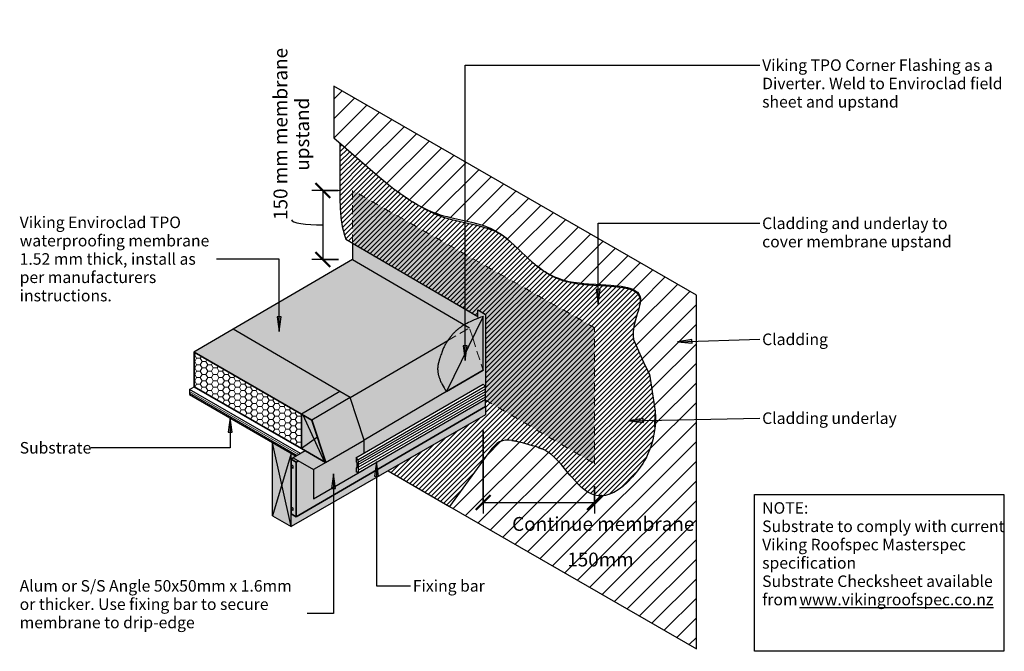
# Model space of a CAD drawing. Units: millimetres. Extents: x -468 to 1665, y -432 to 936.
import ezdxf

# ---------------------------------------------------------------- set-up
doc = ezdxf.new("R2010")
doc.units = ezdxf.units.MM
for name, pattern in [('Dash', [31.75, 15.875, -15.875]), ('Dash Short', [30, 20, -10]), ('Hidden', [35.71875, 23.8125, -11.90625])]:
    doc.linetypes.add(name, pattern=pattern)
for name, color, linetype, lineweight in [('A-____-____-DIMS', 211, 'Continuous', 30), ('A-____-____-DIMS-10', 211, 'Continuous', 30), ('A-DETL-____-HDLN', 90, 'Hidden', 18), ('A-DETL-____-MEDM', 33, 'Continuous', 25), ('A-DETL-____-OTLN', 90, 'Continuous', 18), ('A-DETL-____-THIN', 151, 'Continuous', 30), ('A-DETL-GENF-OTLN', 92, 'Continuous', 18), ('G-____-____-TEXT', 231, 'Continuous', 30)]:
    doc.layers.add(name, color=color, linetype=linetype, lineweight=lineweight)
doc.styles.add('Arial', font='arial.ttf', dxfattribs={"height": 1.232234})
doc.styles.add('Arial_1', font='arial.ttf', dxfattribs={"height": 1.309129})
doc.dimstyles.new('Diagonal', dxfattribs={"dimscale": 304.8, "dimtxt": 0.05021, "dimasz": 0.052083, "dimexe": 0.03937, "dimexo": 0.000538196, "dimgap": 0.024606, "dimtad": 1, "dimdec": 0, "dimlfac": 304.8, "dimzin": 0, "dimdsep": 46, "dimtxsty": 'Arial_1', "dimblk1": 'OBLIQUE', "dimblk2": 'OBLIQUE', "dimsah": 1, "dimcen": 0.09, "dimazin": 0, "dimtfac": 1, "dimtdec": 4, "dimtix": 1, "dimtmove": 0, "dimatfit": 3, "dimfxl": 1, "dimtvp": 1, "dimtolj": 1, "dimtzin": 0, "dimarcsym": 2})
doc.dimstyles.new('Diagonal_1', dxfattribs={"dimscale": 304.8, "dimtxt": 0.05021, "dimasz": 0.052083, "dimexe": 0.03937, "dimexo": 0.000538196, "dimgap": 0.024606, "dimtad": 1, "dimdec": 0, "dimlfac": 304.8, "dimzin": 0, "dimdsep": 46, "dimtxsty": 'Arial_1', "dimblk1": 'OBLIQUE', "dimblk2": 'OBLIQUE', "dimsah": 1, "dimcen": 0.09, "dimazin": 0, "dimtfac": 1, "dimtdec": 4, "dimtix": 1, "dimtmove": 0, "dimatfit": 3, "dimfxl": 1, "dimtvp": 1, "dimtolj": 1, "dimtzin": 0, "dimarcsym": 2})

# ---------------------------------------------------------------- blocks, each defined once
blk = doc.blocks.new('DIMBLOCK1-vik_wre_033_vergedge verge_edge with wall continuing_ diverter for cladding 1')
at = {"layer": 'A-____-____-DIMS-10', "lineweight": 50, "transparency": 16777216}
for p, q in [((189.1, 566.4), (173.3, 582.2)), ((189.1, 566.4), (205, 550.5)), ((189.1, 416.7), (173.3, 432.6)), ((189.1, 416.7), (205, 400.9))]:
    blk.add_line(p, q, dxfattribs=at)
at = {"layer": 'A-____-____-DIMS-10', "transparency": 16777216}
for p, q in [((221.9, 566.4), (165.1, 566.4)), ((189.1, 566.4), (189.1, 416.7)), ((189.1, 566.4), (221.9, 566.4)), ((223, 416.7), (165.1, 416.7)), ((189.1, 416.7), (223, 416.7))]:
    blk.add_line(p, q, dxfattribs=at)
blk.add_ellipse((189.1, 502.4), major_axis=(-68.1, 0), ratio=0.158601, start_param=0, end_param=1.570796, dxfattribs=at)
at = {"layer": 'A-____-____-DIMS-10', "color": 0, "transparency": 16777216, "char_height": 30, "attachment_point": 1, "rotation": 90, "line_spacing_factor": 0.941778, "style": 'Arial_1'}
for s, insert, width in [('150 mm membrane', (82.1, 502.4), 433.971), ('upstand', (129.2, 609), 177.996)]:
    blk.add_mtext(s, dxfattribs=dict(at, insert=insert, width=width))
blk = doc.blocks.new('_Oblique')
at = {"color": 0, "linetype": 'ByBlock', "lineweight": -2}
blk.add_line((-0.5, -0.5), (0.5, 0.5), dxfattribs=at)
blk = doc.blocks.new('DIMBLOCK2-vik_wre_033_vergedge verge_edge with wall continuing_ diverter for cladding 1')
at = {"layer": 'A-____-____-DIMS-10', "transparency": 16777216}
for p, q in [((536.3, 46.2), (536.3, -134)), ((536.3, -110), (536.3, 46.2)), ((777.4, -74.7), (777.4, -134)), ((777.4, -110), (777.4, -74.7)), ((536.3, -110), (777.4, -110))]:
    blk.add_line(p, q, dxfattribs=at)
at = {"layer": 'A-____-____-DIMS-10', "lineweight": 50, "transparency": 16777216}
for p, q in [((536.3, -110), (552.2, -94.1)), ((777.4, -110), (793.3, -94.1)), ((536.3, -110), (520.4, -125.9)), ((777.4, -110), (761.6, -125.9))]:
    blk.add_line(p, q, dxfattribs=at)
at = {"layer": 'A-____-____-DIMS-10', "color": 0, "transparency": 16777216, "char_height": 30, "attachment_point": 1, "line_spacing_factor": 0.941778, "style": 'Arial_1'}
for s, insert, width in [('Continue membrane', (598.8, -141.4), 453.184), ('150mm', (718.2, -218.5), 166.695)]:
    blk.add_mtext(s, dxfattribs=dict(at, insert=insert, width=width))

msp = doc.modelspace()

# ---------------------------------------------------------------- hatches: boundary and pattern name
at = {"layer": 'A-DETL-GENF-OTLN'}
h = msp.add_hatch(dxfattribs=at)
h.set_pattern_fill('FP_2', color=8, style=0, pattern_type=2)
h.set_pattern_definition([(45, (0, 0), (-21.2132, 21.2132), [])])
h.paths.add_polyline_path([(997.7838, -426.9162), (997.7838, 339.0665), (212.4649, 792.4706), (212.4649, 679.9523), (306.953, 599.0109), (324.1787, 584.6005), (331.6106, 578.5724), (342.8298, 569.7342), (355.7047, 560.1008), (363.9358, 554.2769), (370.1317, 550.058), (376.3898, 545.9587), (383.0107, 541.8174), (389.3786, 538.0161), (396.512, 533.982), (403.8377, 530.0975), (409.8954, 527.0777), (416.833, 523.8402), (422.2188, 521.4913), (429.1147, 518.7032), (436.1193, 516.1012), (443.2408, 513.6975), (450.4711, 511.5151), (457.801, 509.5127), (471.5338, 506.1116), (510.8946, 497.3743), (524.222, 493.9982), (534.4387, 490.9085), (540.8583, 488.7302), (547.6573, 486.1513), (552.1953, 484.2621), (560.056, 480.3915), (565.2668, 477.5421), (571.1616, 473.9651), (577.0961, 469.9274), (582.8495, 465.6024), (588.9028, 460.7379), (594.0408, 456.3664), (604.8892, 446.4436), (631.996, 420.4374), (644.3617, 409.4522), (649.6979, 404.9365), (661.6762, 395.8694), (668.1818, 391.4452), (675.6778, 386.9098), (682.0426, 383.4261), (690.7234, 379.2768), (697.1108, 376.6045), (706.1664, 373.505), (713.6876, 371.3224), (722.4693, 369.2231), (731.6167, 367.5258), (746.4555, 365.5709), (754.3652, 364.7147), (764.1943, 363.8834), (779.9089, 362.8306), (812.1955, 360.8671), (825.9794, 359.6999), (834.7845, 358.5763), (842.4533, 357.285), (848.9498, 355.9213), (855.5334, 353.9695), (861.5158, 351.5274), (866.1493, 349.0512), (870.255, 345.8205), (873.403, 342.0229), (875.6926, 337.4399), (876.8616, 332.6976), (876.8697, 326.802), (875.6463, 319.3365), (874.2628, 313.2082), (872.3798, 306.5831), (869.7966, 298.8853), (867.3419, 291.0299), (865.0377, 283.0245), (862.862, 274.8614), (861.3968, 266.7994), (860.8362, 258.9245), (861.0169, 250.8761), (861.8466, 243.478), (886.0614, 187.6337), (896.6322, 168.102), (908.4429, 88.0769), (909.2218, 75.1786), (908.9853, 62.4929), (907.6174, 48.5844), (905.9715, 38.1602), (903.2631, 26.0598), (900.4111, 15.882), (896.9914, 5.7641), (893.0234, -4.1783), (889.5042, -11.9271), (885.7521, -19.2496), (881.9945, -25.5567), (870.3497, -40.9942), (859.1759, -54.374), (848.4835, -65.6462), (838.2413, -74.9606), (828.2162, -82.5457), (819.0241, -88.1157), (810.0075, -92.1562), (801.3578, -94.6386), (793.0542, -95.6625), (785.0758, -95.3286), (777.4028, -93.7301), (770.0109, -90.9898), (762.8783, -87.2151), (755.82, -82.4171), (749.2859, -77.1127), (742.7752, -71.0486), (736.4209, -64.486), (724.0789, -50.3939), (706.1005, -28.8236), (700.1482, -22.0475), (694.1736, -15.6988), (688.15, -9.9326), (682.0555, -4.8131), (675.8624, -0.5108), (669.5605, 3.138), (663.1339, 6.194), (655.1629, 9.2701), (649.8586, 11.0597), (642.9844, 13.1063), (613.7411, 21.1151), (606.1917, 22.9155), (598.0106, 24.3595), (591.4417, 25.0298), (584.4368, 24.9472), (577.8331, 23.7894), (571.6565, 21.5113), (566.0279, 17.8659), (560.7849, 13.2096), (555.8489, 7.7202), (546.3295, -4.4997), (463.5229, -118.4606), (924.6614, -384.699)])
h = msp.add_hatch(dxfattribs=at)
h.set_pattern_fill('FP_1', color=134, style=0, pattern_type=2)
h.set_pattern_definition([(45, (0, 0), (-5.3033, 5.3033), [])])
h.paths.add_polyline_path([(463.5229, -118.4606), (546.3295, -4.4997), (555.8489, 7.7202), (560.7849, 13.2096), (566.0279, 17.8659), (571.6565, 21.5113), (577.8331, 23.7894), (585.0424, 24.9543), (592.251, 24.9472), (598.7259, 24.2865), (606.1917, 22.9155), (613.7411, 21.1151), (628.6135, 17.0814), (644.3617, 12.6963), (649.8586, 11.0597), (656.5709, 8.795), (663.1339, 6.194), (669.5605, 3.138), (675.8624, -0.5108), (682.0555, -4.8131), (688.15, -9.9326), (694.1736, -15.6988), (702.2965, -24.4931), (706.1005, -28.8236), (727.4785, -54.374), (736.6336, -64.7057), (742.7752, -71.0486), (749.2859, -77.1127), (756.0138, -82.5488), (762.8783, -87.2151), (770.0109, -90.9898), (777.4028, -93.7301), (785.0758, -95.3286), (793.0542, -95.6625), (801.3578, -94.6386), (810.0075, -92.1562), (819.0241, -88.1157), (828.3896, -82.4145), (838.2413, -74.9606), (849.3756, -64.7057), (859.1759, -54.374), (870.3497, -40.9942), (881.9945, -25.5567), (886.0614, -18.6461), (890.41, -9.9326), (893.2765, -3.5441), (896.9914, 5.7641), (900.4111, 15.882), (903.4074, 26.7042), (905.9715, 38.1602), (907.8598, 50.1199), (908.1648, 53.4728), (908.7233, 83.4341), (908.4429, 88.0769), (896.9198, 166.1537), (892.9811, 174.8481), (886.0614, 187.6337), (861.8466, 243.478), (860.9844, 251.2373), (860.9066, 259.9143), (861.5158, 267.4541), (863.0538, 275.581), (865.3112, 283.9746), (867.6597, 292.0468), (869.9645, 299.3856), (872.6725, 307.6129), (874.9691, 316.3367), (875.9579, 321.2379), (876.5589, 326.802), (876.0448, 332.6976), (874.2628, 337.5061), (871.8607, 341.1753), (868.2611, 344.7314), (863.0538, 348.0292), (858.2532, 350.1897), (852.095, 352.2691), (845.2411, 353.9695), (837.6915, 355.291), (826.6199, 356.7148), (819.3282, 357.4229), (784.9664, 359.6999), (764.1943, 361.0026), (750.7052, 362.2624), (738.4128, 363.8834), (733.3305, 364.7147), (724.1852, 366.4417), (717.1621, 368.0729), (708.7169, 370.5905), (698.5905, 374.3689), (692.9045, 376.7668), (685.5331, 380.3929), (678.5051, 384.3663), (670.1048, 389.7071), (665.2308, 393.0527), (649.6979, 404.9365), (640.6825, 412.6159), (640.4917, 412.7798), (631.996, 420.4374), (604.8892, 446.4436), (594.0408, 456.3664), (588.451, 461.0823), (586.1514, 462.8355), (580.2278, 466.9594), (574.1502, 470.826), (567.8602, 474.3695), (560.056, 478.0676), (550.652, 481.8677), (547.6573, 482.9945), (537.7479, 486.1513), (528.415, 488.7302), (525.2211, 489.5765), (515.5626, 491.8874), (476.4875, 500.6361), (465.2482, 503.4382), (456.1146, 506.1116), (450.4711, 507.9272), (440.649, 511.5151), (433.5174, 514.3566), (423.8463, 518.7032), (416.833, 522.1376), (409.8724, 525.7824), (403.8377, 529.1469), (396.512, 533.4436), (389.1059, 538.0161), (371.8675, 548.921), (370.1317, 550.058), (362.9243, 554.9758), (355.7047, 560.1008), (342.8298, 569.7342), (325.5373, 583.4986), (324.1787, 584.6005), (302.1958, 603.0861), (225.9698, 668.3837), (225.9698, 590.0313), (225.4843, 569.3416), (225.5042, 548.5479), (226.2694, 527.8962), (228.2507, 506.1116), (230.9964, 488.0025), (235.9867, 468.114), (238.608, 460.3959), (524.4681, 293.3389), (524.4681, 307.3707), (541.2488, 297.5616), (541.2488, 79.9756), (330.1137, -41.4367), (424.3489, -95.8434)])
h = msp.add_hatch(color=91, dxfattribs=at)
h.paths.add_polyline_path([(777.4387, -26.09), (777.4387, 268.8367), (253.4398, 566.1578), (253.4398, 416.726), (-5.5143, 265.5838), (248.241, 117.2513), (278.0541, 25.4961), (278.0541, 24.972), (278.2819, 24.7951), (278.2819, -3.5614), (536.3092, 145.4107), (537.2488, 144.8682), (538.9057, 143.5969), (540.1771, 141.94), (540.9763, 140.0106), (541.2488, 137.94), (541.2488, 111.9746), (776.5263, -25.5567)])
h.paths.add_polyline_path([(456.7488, 130.4523), (447.3403, 145.9726), (441.4221, 159.1342), (438.3541, 170.2723), (437.4961, 179.7215), (438.2081, 187.817), (440.1742, 195.9611), (443.6821, 207.1556), (447.2528, 217.3526), (448.9267, 221.6529), (450.5301, 225.4198), (452.1548, 228.818), (453.9507, 232.119), (456.0683, 235.5965), (458.6584, 239.5241), (461.8717, 244.1754), (465.9314, 249.7349), (471.3074, 256.085), (478.5214, 263.0441), (488.0952, 270.4306), (500.5507, 278.0629), (516.4096, 285.7596), (536.1939, 293.3389), (536.1939, 177.1144), (482.2164, 145.4107)])
for color, points in [(256, [(456.7488, 130.4523), (536.1939, 177.1144), (536.1939, 293.3389), (516.4096, 285.7596), (500.5507, 278.0629), (488.0952, 270.4306), (478.5214, 263.0441), (471.3074, 256.085), (465.9314, 249.7349), (461.8717, 244.1754), (456.0683, 235.5965), (453.9507, 232.119), (452.1548, 228.818), (450.5301, 225.4198), (448.9267, 221.6529), (447.2528, 217.3526), (443.6821, 207.1556), (439.8499, 194.8935), (438.2081, 187.817), (437.4961, 179.7215), (438.3541, 170.2723), (441.4221, 159.1342), (447.6808, 145.4107)]), (254, [(142.4387, 81.7399), (225.5158, 130.5353), (-5.5143, 265.5838), (-90.2877, 216.1046), (131.2486, 88.2005)]), (43, [(194.7247, -23.4474), (278.0541, 25.4961), (248.241, 117.2513), (225.5158, 130.5353), (142.4387, 81.7399), (142.4387, 6.7399)]), (9, [(131.2486, -141.2724), (541.2488, 98.0301), (541.2488, 113.6216), (278.2819, -38.2024), (278.2819, -38.3559), (168.9217, -102.1855), (168.9217, -38.6028), (124.7993, -13.1287), (120.0214, -15.9351), (120.0214, -134.7903)]), (43, [(120.0214, -162.2494), (541.2488, 79.9756), (541.2488, 98.0301), (131.2019, -141.2454), (120.0214, -134.7903), (120.0214, -15.9351), (130.7333, -9.6434), (80.1118, 19.6117), (80.1118, -139.185), (83.7238, -141.2724)]), (9, [(168.9217, -102.1855), (278.2819, -38.3559), (278.2819, -38.2024), (265.6838, -45.4754), (260.6843, -42.5889), (260.6843, -34.506), (262.6843, -35.6607), (262.6843, -22.9135), (260.6843, -21.7588), (260.6843, -13.7214), (278.2819, -3.5614), (278.2819, 24.7951), (277.6699, 25.2704), (194.7247, -23.4474), (150.6023, 2.0266), (124.7993, -13.1287), (168.9217, -38.6028)])]:
    msp.add_hatch(color=color, dxfattribs=at).paths.add_polyline_path(points)
h = msp.add_hatch(dxfattribs=at)
h.set_pattern_fill('FP_3', color=9, style=0, pattern_type=2)
h.set_pattern_definition([(0, (0, 0), (12.097, 6.984), [8.064, -16.129]), (120, (0, 0), (-12.09682, 6.9843), [8.064, -16.129]), (60, (0, 0), (0.00018, 13.9683), [0, -16.129, 8.064, 0])])
h.paths.add_polyline_path([(142.4387, 6.7399), (142.4387, 81.7399), (-89.6757, 215.7512), (-89.6757, 140.7512), (131.2486, 13.2005)])
at = {"layer": 'G-____-____-TEXT'}
for points in [[(785.2948, 320.0917), (789.4748, 351.8417), (781.1148, 351.8417)], [(94.0968, 260.3996), (98.2767, 292.1496), (89.9168, 292.1496)], [(956.6827, 238.2268), (988.5452, 235.015), (988.2908, 243.3711)], [(497.0144, 197.6812), (501.1944, 229.4312), (492.8344, 229.4312)], [(-11.8713, 74.4338), (-16.0513, 42.6838), (-7.6913, 42.6838)], [(851.2095, 67.3264), (883.0337, 63.7549), (882.8737, 72.1133)], [(304.8861, -21.2809), (300.7062, -53.0309), (309.0661, -53.0309)], [(211.8982, -47.5445), (207.7183, -79.2945), (216.0782, -79.2945)]]:
    msp.add_hatch(color=7, dxfattribs=at).paths.add_polyline_path(points)

# ---------------------------------------------------------------- linework, layer by layer
at = {"layer": 'A-DETL-____-HDLN'}
for p, q in [((225.1051, 566.3749), (195.1051, 566.3749)), ((536.3092, 16.71), (536.3092, -92.9136)), ((777.4387, -78.5115), (777.4387, -131.09))]:
    msp.add_line(p, q, dxfattribs=at)
at = {"layer": 'A-DETL-____-MEDM'}
for p, q in [((-5.5143, 265.5838), (-90.2877, 216.1046)), ((225.5158, 130.5353), (-5.5143, 265.5838)), ((-90.2877, 216.1046), (-89.6757, 215.7512)), ((80.1118, -139.185), (80.1118, 19.6117)), ((120.0214, -15.9351), (120.0214, -3.4528)), ((124.7993, -13.1287), (168.9217, -38.6028)), ((124.5783, -31.1713), (120.0214, -28.5403)), ((124.5783, -36.1713), (120.0214, -33.5377)), ((124.5783, -36.1713), (124.5783, -31.1713)), ((168.9217, -38.6028), (168.9217, -102.1855)), ((124.5783, -122.4213), (120.0214, -119.7903)), ((124.5783, -127.4213), (120.0214, -124.7877)), ((124.5783, -127.4213), (124.5783, -122.4213)), ((80.1118, -139.185), (120.0214, -162.2494)), ((120.0214, -162.2494), (120.0214, -134.7903))]:
    msp.add_line(p, q, dxfattribs=at)
at = {"layer": 'A-DETL-____-OTLN', "color": 91, "linetype": 'Dash'}
for p, q in [((777.4387, 268.8367), (253.4398, 566.1578)), ((253.4398, 566.1578), (253.4398, 451.726)), ((253.4398, 451.726), (253.4398, 439.3265)), ((777.4387, -26.09), (777.4387, 268.8367)), ((541.2488, 111.9746), (777.4387, -26.09))]:
    msp.add_line(p, q, dxfattribs=at)
at = {"layer": 'A-DETL-____-OTLN', "linetype": 'Dash'}
for p, q in [((777.4387, 268.8367), (253.4398, 566.1578)), ((253.4398, 451.726), (253.4398, 566.1578)), ((524.4681, 307.3707), (541.2488, 297.5616)), ((777.4387, -26.09), (777.4387, 268.8367)), ((541.2488, 111.9746), (777.4387, -26.09))]:
    msp.add_line(p, q, dxfattribs=at)
at = {"layer": 'A-DETL-____-OTLN', "linetype": 'Dash Short'}
for p, q in [((524.4681, 307.3707), (524.4681, 293.1615)), ((524.5834, 297.4385), (524.5834, 288.8909)), ((459.3814, 241.2644), (506.4235, 268.3158)), ((513.4468, 246.7004), (506.4235, 268.3158)), ((513.4468, 246.7004), (536.0786, 177.0467))]:
    msp.add_line(p, q, dxfattribs=at)
at = {"layer": 'A-DETL-____-OTLN', "lineweight": 35}
for p, q in [((142.4387, 81.7399), (-89.6757, 215.7512)), ((-89.6757, 215.7512), (-89.6757, 140.7512)), ((-89.6757, 140.7512), (142.4387, 6.7399)), ((131.2486, -141.2724), (541.2488, 98.0301)), ((142.4387, 81.7399), (165.3044, 68.5384)), ((142.4387, 81.7399), (142.4387, 6.7399)), ((195.1174, -23.2167), (165.3044, 68.5384)), ((194.9225, -23.5617), (142.4387, 6.7399)), ((124.7993, -13.1287), (120.0214, -15.9351)), ((120.0214, -15.9351), (120.0214, -134.7903)), ((131.2019, -22.2333), (120.5598, -16.089)), ((131.2019, -22.2333), (135.8947, -19.5347)), ((131.2019, -22.2333), (131.2019, -141.2454)), ((120.0214, -134.7903), (131.2486, -141.2724))]:
    msp.add_line(p, q, dxfattribs=at)
at = {"layer": 'A-DETL-____-OTLN'}
for p, q in [((-99.8882, 130.7249), (136.9314, -6.0029)), ((-99.8882, 126.7334), (133.3904, -8.0827))]:
    msp.add_line(p, q, dxfattribs=at)
at = {"layer": 'A-DETL-____-THIN'}
for p, q in [((997.7838, 339.0665), (212.4649, 792.4706)), ((212.4649, 792.4706), (212.4649, 679.9523)), ((212.4649, 679.9523), (306.953, 599.0109)), ((225.9698, 668.3837), (225.9698, 590.0313)), ((306.953, 599.0109), (324.1787, 584.6005)), ((225.9698, 590.0313), (225.4843, 569.3416)), ((324.1787, 584.6005), (331.6106, 578.5724)), ((331.6106, 578.5724), (342.8298, 569.7342)), ((225.4843, 569.3416), (225.5042, 548.5479)), ((342.8298, 569.7342), (355.7047, 560.1008)), ((355.7047, 560.1008), (350.1184, 564.2214)), ((355.7047, 560.1008), (363.9358, 554.2769)), ((363.9358, 554.291), (362.9243, 554.9758)), ((225.5042, 548.5479), (226.2694, 527.8962)), ((363.9358, 554.2769), (370.1317, 550.058)), ((373.8817, 547.5573), (370.1317, 550.0962)), ((370.1317, 550.058), (376.3898, 545.9587)), ((376.3898, 545.9855), (373.8817, 547.5573)), ((376.3898, 545.9587), (383.0107, 541.8174)), ((392.7285, 535.7458), (383.0107, 541.8361)), ((383.0107, 541.8174), (389.3786, 538.0161)), ((389.3786, 538.0161), (396.512, 533.982)), ((398.6929, 532.1165), (392.7285, 535.7458)), ((396.512, 533.982), (403.8377, 530.0975)), ((226.2694, 527.8962), (228.0201, 507.6324)), ((406.6365, 527.5314), (398.6929, 532.1165)), ((403.8377, 530.0975), (409.8954, 527.0777)), ((413.4408, 523.8538), (406.6365, 527.5314)), ((409.8954, 527.0777), (416.833, 523.8402)), ((420.3468, 520.3599), (413.4408, 523.8538)), ((416.833, 523.8402), (422.2188, 521.4913)), ((426.5537, 517.4214), (420.3468, 520.3599)), ((422.2188, 521.4913), (429.1147, 518.7032)), ((433.5174, 514.3566), (426.5537, 517.4214)), ((429.1147, 518.7032), (436.1193, 516.1012)), ((443.2408, 510.4825), (433.5174, 514.3566)), ((436.1193, 516.1012), (443.2408, 513.6975)), ((443.2408, 513.6975), (450.4711, 511.5151)), ((228.0201, 507.6324), (230.9964, 488.0025)), ((450.4711, 507.9272), (443.2408, 510.4825)), ((450.4711, 511.5151), (457.801, 509.5127)), ((456.1146, 506.1116), (450.4711, 507.9272)), ((465.2482, 503.4382), (456.1146, 506.1116)), ((457.801, 509.5127), (465.2482, 507.614)), ((465.2482, 507.614), (471.5338, 506.1116)), ((480.3794, 499.6658), (465.2482, 503.4382)), ((471.5338, 506.1116), (510.8946, 497.3743)), ((495.6655, 496.2816), (480.3794, 499.6658)), ((515.5626, 491.8874), (495.6655, 496.2816)), ((510.8946, 497.3743), (524.222, 493.9982)), ((525.2211, 489.5765), (515.5626, 491.8874)), ((524.222, 493.9982), (534.4387, 490.9085)), ((534.4387, 490.9085), (540.8583, 488.7302)), ((230.9964, 488.0025), (235.5583, 469.3754)), ((235.5583, 469.3754), (238.608, 460.3959)), ((533.2952, 487.4371), (525.2211, 489.5765)), ((540.561, 485.339), (533.2952, 487.4371)), ((547.6573, 482.9945), (540.561, 485.339)), ((540.8583, 488.7302), (547.6573, 486.1513)), ((547.6573, 486.1513), (552.1953, 484.2621)), ((552.63, 481.1235), (547.6573, 482.9945)), ((552.1953, 484.2621), (560.056, 480.3915)), ((560.9786, 477.6879), (552.63, 481.1235)), ((560.056, 480.3915), (565.2668, 477.5421)), ((567.8602, 474.3695), (560.9786, 477.6879)), ((565.2668, 477.5421), (571.1616, 473.9651)), ((574.1502, 470.826), (567.8602, 474.3695)), ((571.1616, 473.9651), (577.0961, 469.9274)), ((580.2278, 466.9594), (574.1502, 470.826)), ((577.0961, 469.9274), (582.8495, 465.6024)), ((238.608, 460.3959), (524.4681, 293.2966)), ((253.4398, 451.726), (506.3808, 303.8695)), ((253.4398, 451.726), (253.4398, 416.726)), ((586.1514, 462.8355), (580.2278, 466.9594)), ((582.8495, 465.6024), (588.9028, 460.7379)), ((588.451, 461.0823), (586.1514, 462.8355)), ((588.9028, 460.7379), (594.0408, 456.3664)), ((594.0408, 456.3664), (604.8892, 446.4436)), ((604.8892, 446.4436), (615.628, 436.1174)), ((615.628, 436.1174), (631.996, 420.4374)), ((253.4398, 416.726), (-5.5143, 265.5838)), ((218.4398, 416.726), (203.4398, 416.726)), ((253.4398, 416.726), (506.3808, 268.8695)), ((635.139, 417.567), (629.0725, 423.216)), ((631.996, 420.4374), (640.8405, 412.4736)), ((640.8405, 412.4801), (640.4917, 412.7798)), ((640.8405, 412.4736), (646.9575, 407.2249)), ((646.9575, 407.2249), (649.6979, 404.9365)), ((649.6979, 404.9365), (657.9526, 398.5919)), ((652.8744, 402.441), (651.5204, 403.5358)), ((665.2308, 393.0527), (652.8744, 402.441)), ((657.9526, 398.5919), (661.6762, 395.8694)), ((661.6762, 395.8694), (668.1818, 391.4452)), ((670.1048, 389.7071), (665.2308, 393.0527)), ((668.1818, 391.4452), (675.6778, 386.9098)), ((678.5051, 384.3663), (670.1048, 389.7071)), ((675.6778, 386.9098), (682.0426, 383.4261)), ((685.5331, 380.3929), (678.5051, 384.3663)), ((682.0426, 383.4261), (690.7234, 379.2768)), ((692.9045, 376.7668), (685.5331, 380.3929)), ((690.7234, 379.2768), (697.1108, 376.6045)), ((699.988, 373.7795), (692.9045, 376.7668)), ((697.1108, 376.6045), (706.1664, 373.505)), ((708.7169, 370.5905), (699.988, 373.7795)), ((706.1664, 373.505), (713.6876, 371.3224)), ((717.1621, 368.0729), (708.7169, 370.5905)), ((713.6876, 371.3224), (722.4693, 369.2231)), ((724.1852, 366.4417), (717.1621, 368.0729)), ((722.4693, 369.2231), (731.6167, 367.5258)), ((735.289, 364.3449), (724.1852, 366.4417)), ((731.6167, 367.5258), (744.7253, 365.7581)), ((741.2715, 363.4611), (735.289, 364.3449)), ((750.7052, 362.2624), (741.2715, 363.4611)), ((744.7253, 365.7581), (754.3652, 364.7147)), ((754.3652, 364.7147), (764.1943, 363.8834)), ((764.1943, 363.8834), (779.9089, 362.8306)), ((779.9089, 362.8306), (812.1955, 360.8671)), ((764.1943, 361.0026), (750.7052, 362.2624)), ((801.189, 358.6824), (764.1943, 361.0026)), ((819.3282, 357.4229), (801.189, 358.6824)), ((812.1955, 360.8671), (825.9794, 359.6999)), ((826.6199, 356.7148), (819.3282, 357.4229)), ((825.9794, 359.6999), (834.7845, 358.5763)), ((837.6915, 355.291), (826.6199, 356.7148)), ((834.7845, 358.5763), (842.4533, 357.285)), ((845.2411, 353.9695), (837.6915, 355.291)), ((842.4533, 357.285), (848.9498, 355.9213)), ((852.095, 352.2691), (845.2411, 353.9695)), ((848.9498, 355.9213), (855.5334, 353.9695)), ((858.2532, 350.1897), (852.095, 352.2691)), ((855.5334, 353.9695), (861.5158, 351.5274)), ((863.0538, 348.0292), (858.2532, 350.1897)), ((861.5158, 351.5274), (866.1493, 349.0512)), ((868.2611, 344.7314), (863.0538, 348.0292)), ((866.1493, 349.0512), (870.255, 345.8205)), ((871.8607, 341.1753), (868.2611, 344.7314)), ((870.255, 345.8205), (873.403, 342.0229)), ((874.4428, 337.2312), (871.8607, 341.1753)), ((873.403, 342.0229), (875.6337, 337.6788)), ((876.0448, 332.6976), (874.4428, 337.2312)), ((874.9691, 316.3367), (875.8611, 320.6469)), ((875.6337, 337.6788), (876.8616, 332.6976)), ((876.8697, 326.802), (875.6463, 319.3365)), ((875.9579, 321.2379), (876.5589, 326.802)), ((876.5589, 326.802), (876.0448, 332.6976)), ((876.8616, 332.6976), (876.8697, 326.802)), ((997.7838, -426.9162), (997.7838, 339.0665)), ((524.4681, 293.2966), (524.4681, 307.3707)), ((524.4681, 307.3707), (541.2488, 297.5616)), ((869.7966, 298.8853), (867.3419, 291.0299)), ((872.3798, 306.5831), (869.7966, 298.8853)), ((869.8074, 298.8853), (869.9645, 299.3856)), ((874.2628, 313.2082), (872.3798, 306.5831)), ((875.6463, 319.3365), (874.2628, 313.2082)), ((536.1939, 293.3389), (456.7488, 130.4523)), ((536.1939, 177.1144), (536.1939, 293.3389)), ((541.2488, 297.5616), (541.2488, 137.94)), ((541.2488, 297.5616), (541.2488, 137.94)), ((865.0377, 283.0245), (862.862, 274.8614)), ((867.3419, 291.0299), (865.0377, 283.0245)), ((865.0557, 283.0245), (865.3112, 283.9746)), ((867.3638, 291.0299), (867.6597, 292.0468)), ((861.3968, 266.7994), (860.8362, 258.9245)), ((860.8362, 258.9245), (861.0169, 250.8761)), ((862.862, 274.8614), (861.3968, 266.7994)), ((248.241, 117.2512), (459.3814, 241.2644)), ((861.0246, 250.8761), (860.9844, 251.2373)), ((861.0169, 250.8761), (861.8466, 243.478)), ((861.8466, 243.478), (886.0614, 187.6337)), ((456.7488, 130.4523), (536.1939, 177.1144)), ((536.0786, 177.0467), (461.766, 133.3992)), ((536.3849, 177.2266), (536.1939, 177.1144)), ((886.0614, 187.6337), (896.6322, 168.102)), ((896.9198, 166.1537), (893.3137, 174.2336)), ((896.6322, 168.102), (908.4429, 88.0769)), ((-99.8882, 134.7496), (-89.6757, 140.7102)), ((140.387, -3.9733), (-99.8882, 134.7496)), ((-99.8882, 134.7496), (-99.8882, 124.204)), ((225.5158, 130.5353), (142.4387, 81.7399)), ((248.241, 117.2513), (225.5158, 130.5353)), ((536.3092, 145.4107), (260.6426, -13.7454)), ((264.6125, -17.1814), (540.1875, 141.9219)), ((265.6843, -22.3816), (541.2488, 136.7157)), ((265.6843, -27.5201), (541.2248, 130.9283)), ((456.7488, 130.4523), (278.0541, 25.4961)), ((537.2488, 144.8682), (536.3092, 145.4107)), ((541.2488, 113.6216), (541.2488, 137.94)), ((-99.8882, 124.204), (131.3327, -9.2914)), ((248.241, 117.2512), (165.3044, 68.5384)), ((278.0541, 25.4961), (248.241, 117.2513)), ((265.6838, -45.4759), (541.2488, 113.6216)), ((265.6843, -33.2936), (541.2248, 125.1548)), ((265.6843, -39.7021), (541.2248, 119.3813)), ((541.2488, 98.0301), (541.2488, 113.6216)), ((541.2488, 98.0301), (541.2488, 79.9756)), ((908.4429, 88.0769), (909.2218, 75.1786)), ((536.3092, 77.135), (120.0214, -162.2494)), ((142.4387, 81.7399), (142.4387, 6.7399)), ((145.5839, 79.924), (192.6015, -22.2216)), ((541.2488, 79.9756), (330.1137, -41.4367)), ((908.1648, 53.4728), (908.7233, 83.4341)), ((909.2218, 75.1786), (908.9853, 62.4929)), ((907.8598, 50.1199), (905.9715, 38.1602)), ((908.9853, 62.4929), (907.8598, 50.1199)), ((177.2807, 31.6789), (142.4387, 6.7399)), ((194.7247, -23.4474), (278.0541, 25.4961)), ((278.2819, 24.7951), (277.6699, 25.2704)), ((278.0541, 24.972), (278.0541, 25.4961)), ((278.2819, -3.5614), (278.2819, 24.7951)), ((571.6565, 21.5113), (566.0279, 17.8659)), ((577.8331, 23.7894), (571.6565, 21.5113)), ((584.4368, 24.9472), (577.8331, 23.7894)), ((591.4417, 25.0298), (584.4368, 24.9472)), ((598.0106, 24.3595), (591.4417, 25.0298)), ((598.0106, 24.3595), (598.7259, 24.2865)), ((606.1917, 22.9155), (598.0106, 24.3595)), ((598.7259, 24.2865), (606.1917, 22.9155)), ((613.7411, 21.1151), (606.1917, 22.9155)), ((903.2631, 26.0598), (900.4111, 15.882)), ((905.9715, 38.1602), (903.2631, 26.0598)), ((120.0214, -162.2494), (80.1118, 19.6117)), ((150.6023, 2.0266), (124.7993, -13.1287)), ((142.4387, 6.7399), (194.7247, -23.4474)), ((555.8489, 7.7202), (546.3295, -4.4997)), ((560.7849, 13.2096), (555.8489, 7.7202)), ((566.0279, 17.8659), (560.7849, 13.2096)), ((621.2656, 19.1139), (613.7411, 21.1151)), ((642.9844, 13.1063), (621.2656, 19.1139)), ((649.8586, 11.0597), (642.9844, 13.1063)), ((655.1629, 9.2701), (649.8586, 11.0597)), ((655.1629, 9.2701), (656.5709, 8.795)), ((663.1339, 6.194), (655.1629, 9.2701)), ((656.5709, 8.795), (663.1339, 6.194)), ((669.5605, 3.138), (663.1339, 6.194)), ((675.8624, -0.5108), (669.5605, 3.138)), ((896.9914, 5.7641), (893.0234, -4.1783)), ((900.4111, 15.882), (896.9914, 5.7641)), ((120.0214, -3.4528), (80.1118, -139.185)), ((120.0214, -15.9351), (124.7993, -13.1287)), ((260.6426, -13.7454), (261.6838, -14.2535)), ((260.6843, -13.1931), (260.6843, -21.7588)), ((260.6843, -13.7652), (260.6843, -21.7588)), ((265.6838, -21.1817), (265.6838, -45.4759)), ((546.3295, -4.4997), (463.5229, -118.4606)), ((682.0555, -4.8131), (675.8624, -0.5108)), ((688.15, -9.9326), (682.0555, -4.8131)), ((694.1736, -15.6988), (688.15, -9.9326)), ((700.1482, -22.0475), (694.1736, -15.6988)), ((885.7521, -19.2496), (881.9945, -25.5567)), ((889.5042, -11.9271), (885.7521, -19.2496)), ((886.0614, -18.6461), (890.41, -9.9326)), ((893.0234, -4.1783), (889.5042, -11.9271)), ((195.1174, -23.2167), (168.9217, -38.6028)), ((168.9217, -102.1855), (278.2819, -38.3559)), ((260.6843, -21.7588), (262.6843, -22.9135)), ((260.6843, -21.7588), (262.6843, -22.9135)), ((262.6843, -35.6607), (260.6843, -34.506)), ((260.6843, -34.506), (260.6843, -42.5889)), ((262.6843, -35.6607), (260.6843, -34.506)), ((260.6843, -34.506), (260.6843, -42.5889)), ((260.6843, -42.5889), (265.6843, -45.4756)), ((265.6843, -45.4756), (260.6843, -42.5889)), ((262.6843, -22.9135), (262.6843, -35.6607)), ((262.6843, -22.9135), (262.6843, -35.6607)), ((278.2819, -38.3559), (278.2819, -38.2024)), ((330.1137, -41.4367), (463.5229, -118.4606)), ((706.1005, -28.8236), (700.1482, -22.0475)), ((724.0789, -50.3939), (706.1005, -28.8236)), ((870.3497, -40.9942), (859.1759, -54.374)), ((881.9945, -25.5567), (870.3497, -40.9942)), ((727.4785, -54.374), (724.0789, -50.3939)), ((736.4209, -64.486), (727.4785, -54.374)), ((859.1759, -54.374), (848.4835, -65.6462)), ((742.7752, -71.0486), (736.4209, -64.486)), ((749.2859, -77.1127), (742.7752, -71.0486)), ((755.82, -82.4171), (749.2859, -77.1127)), ((762.8783, -87.2151), (755.82, -82.4171)), ((828.2162, -82.5457), (819.0241, -88.1157)), ((838.2413, -74.9606), (828.2162, -82.5457)), ((838.2413, -74.9606), (849.3756, -64.7057)), ((848.4835, -65.6462), (838.2413, -74.9606)), ((770.0109, -90.9898), (762.8783, -87.2151)), ((777.4028, -93.7301), (770.0109, -90.9898)), ((785.0758, -95.3286), (777.4028, -93.7301)), ((793.0542, -95.6625), (785.0758, -95.3286)), ((801.3578, -94.6386), (793.0542, -95.6625)), ((810.0075, -92.1562), (801.3578, -94.6386)), ((819.0241, -88.1157), (810.0075, -92.1562)), ((1123.9414, -92.4314), (1663.9414, -92.4314)), ((1123.9414, -432.4314), (1123.9414, -92.4314)), ((1663.9414, -92.4314), (1663.9414, -432.4314)), ((463.5229, -118.4606), (997.7838, -426.9162)), ((1663.9414, -432.4314), (1123.9414, -432.4314))]:
    msp.add_line(p, q, dxfattribs=at)
at = {"layer": 'A-DETL-____-THIN', "color": 91}
for p, q in [((253.4398, 439.3265), (253.4398, 416.726)), ((253.4398, 416.726), (-5.5143, 265.5838))]:
    msp.add_line(p, q, dxfattribs=at)
at = {"layer": 'A-DETL-____-THIN'}
for centre, start, end in [((533.2488, 137.94), 0, 60), ((257.6838, -21.1817), 0, 60), ((257.6843, -21.1814), 30.0051404, 60), ((257.6843, -21.1814), 0, 29.9978274)]:
    msp.add_arc(centre, 8, start, end, dxfattribs=at)
msp.add_open_spline([(350.1184, 564.2214), (350.0711, 564.2784), (350.0237, 564.3353), (349.9763, 564.3923)], degree=3, dxfattribs=at)
msp.add_open_spline([(536.1939, 293.3389), (528.9449, 290.832), (515.7273, 285.7889), (502.6169, 279.3383), (493.796, 274.222), (488.9533, 271.0511), (485.4104, 268.5552), (482.9536, 266.6917), (480.6595, 264.8495), (478.4968, 263.0396), (476.4816, 261.2565), (474.6302, 259.4944), (472.9099, 257.7646), (471.2883, 256.0787), (469.7815, 254.4307), (468.4059, 252.8152), (467.1287, 251.2435), (465.918, 249.7263), (464.7879, 248.2607), (463.7552, 246.84), (462.7895, 245.4732), (461.8642, 244.1644), (460.9837, 242.9215), (459.894, 241.3464), (458.6331, 239.4909), (457.2719, 237.4633), (455.6409, 234.949), (453.8972, 232.0899), (452.1259, 228.8334), (450.5282, 225.4844), (448.9418, 221.7481), (447.2649, 217.4408), (445.5155, 212.6046), (443.999, 208.1341), (442.7451, 204.3045), (441.9549, 201.8005), (441.3039, 199.7408), (440.8033, 198.1685), (440.3103, 196.5589), (439.9238, 195.1771), (439.6247, 194.0499), (439.32, 192.9144), (438.9458, 191.4709), (438.6036, 189.9828), (438.3629, 188.7584), (438.2057, 187.8196), (438.0629, 186.8649), (437.8802, 185.577), (437.6828, 183.9299), (437.5507, 182.221), (437.4979, 180.8096), (437.4908, 179.3632), (437.5348, 177.5067), (437.6693, 175.2028), (437.921, 172.8044), (438.3311, 170.2898), (438.8792, 167.6698), (439.5454, 164.9546), (440.3699, 162.1234), (441.3922, 159.1554), (442.5935, 156.0605), (444.4022, 151.7813), (448.299, 143.7934), (453.0309, 136.0188), (456.7488, 130.4523)], degree=3, knots=[0, 0, 0, 0, 0.041666667, 0.083333333, 0.104166667, 0.125, 0.135416667, 0.145833333, 0.15625, 0.166666667, 0.177083333, 0.1875, 0.197916667, 0.208333333, 0.21875, 0.229166667, 0.239583333, 0.25, 0.260416667, 0.270833333, 0.28125, 0.291666667, 0.302083333, 0.3125, 0.333333333, 0.354166667, 0.375, 0.416666667, 0.458333333, 0.5, 0.541666667, 0.583333333, 0.625, 0.666666667, 0.6875, 0.708333333, 0.71875, 0.729166667, 0.739583333, 0.75, 0.755208333, 0.760416667, 0.770833333, 0.78125, 0.786458333, 0.791666667, 0.796875, 0.802083333, 0.8125, 0.822916667, 0.828125, 0.833333333, 0.84375, 0.854166667, 0.864583333, 0.875, 0.885416667, 0.895833333, 0.90625, 0.916666667, 0.927083333, 0.9375, 0.958333333, 1, 1, 1, 1], dxfattribs=at)
at = {"layer": 'G-____-____-TEXT', "color": 7}
for p, q in [((497.0144, 837.8302), (1135.2758, 837.8302)), ((497.0144, 197.6812), (497.0144, 837.8302)), ((785.2948, 495.1288), (1135.2758, 495.1288)), ((785.2948, 320.0917), (785.2948, 495.1288)), ((94.0968, 417.1818), (-41.7365, 417.1818)), ((94.0968, 260.3996), (94.0968, 417.1818)), ((789.4748, 351.8417), (781.1148, 351.8417)), ((781.1148, 351.8417), (785.2948, 320.0917)), ((785.2948, 320.0917), (789.4748, 351.8417)), ((98.2767, 292.1496), (89.9168, 292.1496)), ((89.9168, 292.1496), (94.0968, 260.3996)), ((94.0968, 260.3996), (98.2767, 292.1496)), ((956.6827, 238.2268), (1135.2758, 243.6643)), ((988.2908, 243.3711), (956.6827, 238.2268)), ((956.6827, 238.2268), (988.5452, 235.015)), ((988.5452, 235.015), (988.2908, 243.3711)), ((501.1944, 229.4312), (492.8344, 229.4312)), ((492.8344, 229.4312), (497.0144, 197.6812)), ((497.0144, 197.6812), (501.1944, 229.4312)), ((-11.8713, 74.4338), (-16.0513, 42.6838)), ((-7.6913, 42.6838), (-11.8713, 74.4338)), ((-11.8713, 74.4338), (-11.8713, 8.6268)), ((851.2095, 67.3264), (1135.2758, 72.7639)), ((882.8737, 72.1133), (851.2095, 67.3264)), ((851.2095, 67.3264), (883.0337, 63.7549)), ((883.0337, 63.7549), (882.8737, 72.1133)), ((-16.0513, 42.6838), (-7.6913, 42.6838)), ((-239.3708, 8.6268), (-313.8373, 8.6268)), ((-11.8713, 8.6268), (-239.3708, 8.6268)), ((304.8861, -21.2809), (300.7062, -53.0309)), ((309.0661, -53.0309), (304.8861, -21.2809)), ((304.8861, -21.2809), (304.8861, -290.5748)), ((211.8982, -47.5445), (207.7183, -79.2945)), ((216.0782, -79.2945), (211.8982, -47.5445)), ((211.8982, -47.5445), (211.8982, -350.6748)), ((300.7062, -53.0309), (309.0661, -53.0309)), ((207.7183, -79.2945), (216.0782, -79.2945)), ((304.8861, -290.5748), (378.8063, -290.5748)), ((211.8982, -350.6748), (154.702, -350.6748))]:
    msp.add_line(p, q, dxfattribs=at)

# ---------------------------------------------------------------- texts
at = {"layer": 'G-____-____-TEXT', "color": 7, "char_height": 25, "attachment_point": 1, "style": 'Arial'}
for s, insert, width in [('Viking TPO Corner Flashing as a ', (1140.2758, 850.3302), 626.919625), ('Diverter. Weld to Enviroclad field ', (1140.2758, 810.6427), 624.514563), ('sheet and upstand', (1140.2758, 770.9552), 343.923938), ('Viking Enviroclad TPO ', (-467.6654, 509.6818), 432.91125), ('Cladding and underlay to ', (1140.2758, 507.6288), 474.599), ('waterproofing membrane ', (-467.6654, 469.9943), 480.210813), ('cover membrane upstand ', (1140.2758, 467.9413), 490.63275), ('1.52 mm thick, install as ', (-467.6654, 430.3068), 463.375375), ('per manufacturers ', (-467.6654, 390.6193), 354.345875), ('instructions.', (-467.6654, 350.9318), 223.670813), ('Cladding', (1140.2758, 256.1643), 164.345937), ('Cladding underlay', (1140.2758, 85.2639), 334.303688), ('Substrate', (-467.6654, 21.1268), 180.379687), ('NOTE: ', (1140.2758, -109.2411), 141.898687), ('Substrate to comply with current ', (1140.2758, -148.9286), 612.48925), ('Viking Roofspec Masterspec ', (1140.2758, -188.6161), 547.552563), ('specification ', (1140.2758, -228.3036), 242.911313), ('Alum or S/S Angle 50x50mm x 1.6mm', (-467.6654, -278.0748), 717.510312), ('Fixing bar', (383.8063, -278.0748), 183.586437), ('Substrate Checksheet available ', (1140.2758, -267.9911), 602.869), ('or thicker. Use fixing bar to secure', (-467.6654, -317.7623), 641.35), ('from ', (1140.2758, -307.6786), 97.805875), ('\\Lwww.vikingroofspec.co.nz', (1220.9737, -307.6786), 483.417563), ('membrane to drip-edge', (-467.6654, -357.4498), 439.32475)]:
    msp.add_mtext(s, dxfattribs=dict(at, insert=insert, width=width))

# ---------------------------------------------------------------- dimensions: what is measured, and where the dimension line sits
at = {"layer": 'A-____-____-DIMS'}
dim = msp.add_linear_dim(base=(189.1343, 416.726), p1=(321.8869, 566.3749), p2=(322.9598, 416.726), angle=90, text='<>\\Xupstand', dimstyle='Diagonal', override={"dimpost": '<>mm membrane', "dimfxl": 149.652715}, dxfattribs=at)
dim.commit()
dim.dimension.update_dxf_attribs({"geometry": 'DIMBLOCK1-vik_wre_033_vergedge verge_edge with wall continuing_ diverter for cladding 1', "text_midpoint": (122.0755, 502.3531), "dimtype": 128, "text_rotation": 90})
dim = msp.add_linear_dim(base=(777.4387, -110.0086), p1=(536.3092, 146.1817), p2=(777.4387, 25.2702), text='Continue membrane\\X150mm', dimstyle='Diagonal_1', override={"dimpost": '<>', "dimfxl": 269.74623}, dxfattribs=at)
dim.commit()
dim.dimension.update_dxf_attribs({"geometry": 'DIMBLOCK2-vik_wre_033_vergedge verge_edge with wall continuing_ diverter for cladding 1', "text_midpoint": (598.8036, -181.4321), "dimtype": 128})

doc.saveas('drawing.dxf')
